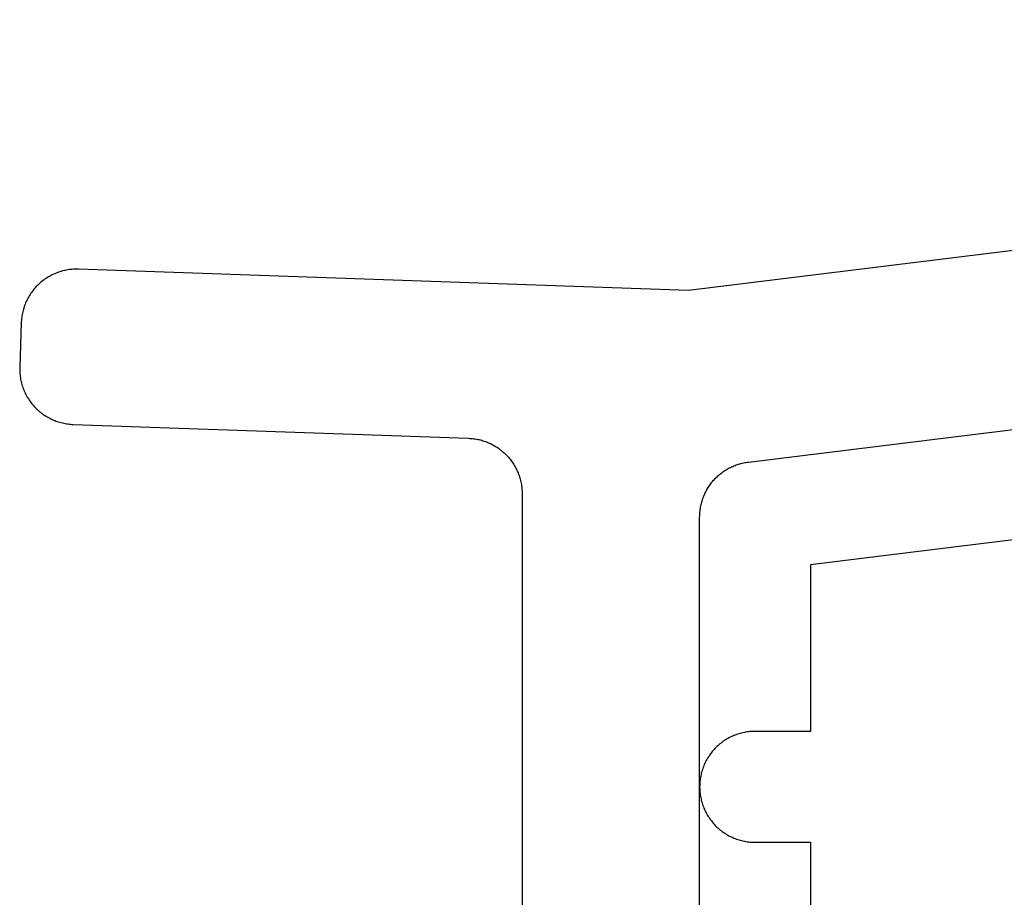
# Model space of a CAD drawing. Extents: x -11920 to 116912, y 122 to 41429.
# Drawn here: x -11766 to -11757, y 3110 to 3118 of the extents above; entities that cross this region are included whole.
import ezdxf

# ---------------------------------------------------------------- set-up
doc = ezdxf.new("R2010")
doc.units = 0
doc.header["$MEASUREMENT"] = 0
for name, color, linetype in [('01BID', 53, 'Continuous'), ('15', 7, 'Continuous'), ('AM_0', 7, 'Continuous'), ('NIVEAU 1', 7, 'Continuous')]:
    doc.layers.add(name, color=color, linetype=linetype)

# ---------------------------------------------------------------- blocks, each defined once
blk = doc.blocks.new('GROUP-11-1')
at = {"layer": 'NIVEAU 1', "color": 7, "linetype": 'Continuous'}
for p, q in [((-11955.283, 2483.119), (-12009.571, 2476.453)), ((-12008.679, 2473.895), (-11955.122, 2480.471)), ((-12019.133, 2476.648), (-12019.15, 2476.637)), ((-12019.116, 2476.658), (-12019.133, 2476.648)), ((-12019.098, 2476.668), (-12019.116, 2476.658)), ((-12019.08, 2476.678), (-12019.098, 2476.668)), ((-12019.062, 2476.687), (-12019.08, 2476.678)), ((-12019.044, 2476.696), (-12019.062, 2476.687)), ((-12019.025, 2476.704), (-12019.044, 2476.696)), ((-12019.006, 2476.712), (-12019.025, 2476.704)), ((-12018.987, 2476.719), (-12019.006, 2476.712)), ((-12018.968, 2476.726), (-12018.987, 2476.719)), ((-12018.949, 2476.732), (-12018.968, 2476.726)), ((-12018.929, 2476.738), (-12018.949, 2476.732)), ((-12018.91, 2476.744), (-12018.929, 2476.738)), ((-12018.89, 2476.749), (-12018.91, 2476.744)), ((-12018.87, 2476.753), (-12018.89, 2476.749)), ((-12018.85, 2476.757), (-12018.87, 2476.753)), ((-12018.83, 2476.761), (-12018.85, 2476.757)), ((-12018.81, 2476.764), (-12018.83, 2476.761)), ((-12018.79, 2476.766), (-12018.81, 2476.764)), ((-12018.77, 2476.768), (-12018.79, 2476.766)), ((-12018.75, 2476.77), (-12018.77, 2476.768)), ((-12018.729, 2476.771), (-12018.75, 2476.77)), ((-12018.709, 2476.771), (-12018.729, 2476.771)), ((-12018.689, 2476.772), (-12018.709, 2476.771)), ((-12018.669, 2476.771), (-12018.689, 2476.772)), ((-12009.571, 2476.453), (-12018.669, 2476.771)), ((-12019.305, 2476.506), (-12019.318, 2476.491)), ((-12019.291, 2476.521), (-12019.305, 2476.506)), ((-12019.277, 2476.535), (-12019.291, 2476.521)), ((-12019.262, 2476.549), (-12019.277, 2476.535)), ((-12019.247, 2476.563), (-12019.262, 2476.549)), ((-12019.231, 2476.576), (-12019.247, 2476.563)), ((-12019.216, 2476.589), (-12019.231, 2476.576)), ((-12019.2, 2476.602), (-12019.216, 2476.589)), ((-12019.184, 2476.614), (-12019.2, 2476.602)), ((-12019.167, 2476.625), (-12019.184, 2476.614)), ((-12019.15, 2476.637), (-12019.167, 2476.625)), ((-12019.413, 2476.359), (-12019.423, 2476.342)), ((-12019.403, 2476.377), (-12019.413, 2476.359)), ((-12019.392, 2476.394), (-12019.403, 2476.377)), ((-12019.381, 2476.411), (-12019.392, 2476.394)), ((-12019.369, 2476.427), (-12019.381, 2476.411)), ((-12019.357, 2476.444), (-12019.369, 2476.427)), ((-12019.345, 2476.46), (-12019.357, 2476.444)), ((-12019.332, 2476.476), (-12019.345, 2476.46)), ((-12019.318, 2476.491), (-12019.332, 2476.476)), ((-12019.481, 2476.212), (-12019.487, 2476.192)), ((-12019.474, 2476.231), (-12019.481, 2476.212)), ((-12019.466, 2476.25), (-12019.474, 2476.231)), ((-12019.459, 2476.269), (-12019.466, 2476.25)), ((-12019.45, 2476.287), (-12019.459, 2476.269)), ((-12019.442, 2476.306), (-12019.45, 2476.287)), ((-12019.433, 2476.324), (-12019.442, 2476.306)), ((-12019.423, 2476.342), (-12019.433, 2476.324)), ((-12019.515, 2476.074), (-12019.518, 2476.054)), ((-12019.511, 2476.094), (-12019.515, 2476.074)), ((-12019.507, 2476.114), (-12019.511, 2476.094)), ((-12019.503, 2476.134), (-12019.507, 2476.114)), ((-12019.498, 2476.153), (-12019.503, 2476.134)), ((-12019.493, 2476.173), (-12019.498, 2476.153)), ((-12019.487, 2476.192), (-12019.493, 2476.173)), ((-12019.525, 2475.973), (-12019.548, 2475.311)), ((-12019.524, 2475.993), (-12019.525, 2475.973)), ((-12019.522, 2476.013), (-12019.524, 2475.993)), ((-12019.52, 2476.034), (-12019.522, 2476.013)), ((-12019.518, 2476.054), (-12019.52, 2476.034)), ((-12019.548, 2475.311), (-12019.548, 2475.291)), ((-12019.548, 2475.291), (-12019.548, 2475.271)), ((-12019.548, 2475.271), (-12019.547, 2475.25)), ((-12019.547, 2475.25), (-12019.546, 2475.23)), ((-12019.546, 2475.23), (-12019.545, 2475.21)), ((-12019.545, 2475.21), (-12019.543, 2475.19)), ((-12019.543, 2475.19), (-12019.54, 2475.169)), ((-12019.54, 2475.169), (-12019.537, 2475.149)), ((-12019.537, 2475.149), (-12019.534, 2475.129)), ((-12019.534, 2475.129), (-12019.53, 2475.109)), ((-12019.53, 2475.109), (-12019.525, 2475.09)), ((-12019.525, 2475.09), (-12019.52, 2475.07)), ((-12019.52, 2475.07), (-12019.515, 2475.05)), ((-12019.515, 2475.05), (-12019.509, 2475.031)), ((-12019.509, 2475.031), (-12019.503, 2475.012)), ((-12019.503, 2475.012), (-12019.496, 2474.993)), ((-12019.496, 2474.993), (-12019.488, 2474.974)), ((-12019.488, 2474.974), (-12019.481, 2474.955)), ((-12019.481, 2474.955), (-12019.472, 2474.936)), ((-12019.472, 2474.936), (-12019.464, 2474.918)), ((-12019.464, 2474.918), (-12019.454, 2474.9)), ((-12019.454, 2474.9), (-12019.445, 2474.882)), ((-12019.445, 2474.882), (-12019.435, 2474.864)), ((-12019.435, 2474.864), (-12019.424, 2474.847)), ((-12019.424, 2474.847), (-12019.413, 2474.83)), ((-12019.413, 2474.83), (-12019.402, 2474.813)), ((-12019.402, 2474.813), (-12019.39, 2474.796)), ((-12019.39, 2474.796), (-12019.378, 2474.78)), ((-12019.378, 2474.78), (-12019.366, 2474.764)), ((-12019.366, 2474.764), (-12019.353, 2474.748)), ((-12019.353, 2474.748), (-12019.339, 2474.733)), ((-12019.339, 2474.733), (-12019.326, 2474.718)), ((-12019.326, 2474.718), (-12019.312, 2474.703)), ((-12019.312, 2474.703), (-12019.297, 2474.689)), ((-12019.297, 2474.689), (-12019.283, 2474.675)), ((-12019.283, 2474.675), (-12019.268, 2474.661)), ((-12019.268, 2474.661), (-12019.252, 2474.648)), ((-12019.252, 2474.648), (-12019.236, 2474.635)), ((-12019.236, 2474.635), (-12019.22, 2474.623)), ((-12019.22, 2474.623), (-12019.204, 2474.611)), ((-12019.204, 2474.611), (-12019.187, 2474.599)), ((-12019.187, 2474.599), (-12019.171, 2474.588)), ((-12019.171, 2474.588), (-12019.153, 2474.577)), ((-12019.153, 2474.577), (-12019.136, 2474.567)), ((-12019.136, 2474.567), (-12019.118, 2474.557)), ((-12019.118, 2474.557), (-12019.1, 2474.547)), ((-12019.1, 2474.547), (-12019.082, 2474.538)), ((-12019.082, 2474.538), (-12019.064, 2474.529)), ((-12019.064, 2474.529), (-12019.045, 2474.521)), ((-12019.045, 2474.521), (-12019.026, 2474.513)), ((-12019.026, 2474.513), (-12019.007, 2474.506)), ((-12019.007, 2474.506), (-12018.988, 2474.499)), ((-12018.988, 2474.499), (-12018.969, 2474.493)), ((-12018.969, 2474.493), (-12018.95, 2474.487)), ((-12018.95, 2474.487), (-12018.93, 2474.482)), ((-12018.93, 2474.482), (-12018.91, 2474.477)), ((-12018.91, 2474.477), (-12018.89, 2474.472)), ((-12018.89, 2474.472), (-12018.87, 2474.468)), ((-12018.87, 2474.468), (-12018.85, 2474.465)), ((-12018.85, 2474.465), (-12018.83, 2474.462)), ((-12018.83, 2474.462), (-12018.81, 2474.46)), ((-12018.81, 2474.46), (-12018.79, 2474.458)), ((-12018.79, 2474.458), (-12018.77, 2474.456)), ((-12018.77, 2474.456), (-12018.749, 2474.455)), ((-12018.749, 2474.455), (-12012.852, 2474.249)), ((-12012.852, 2474.249), (-12012.833, 2474.248)), ((-12012.833, 2474.248), (-12012.813, 2474.247)), ((-12012.813, 2474.247), (-12012.793, 2474.245)), ((-12012.793, 2474.245), (-12012.773, 2474.243)), ((-12012.773, 2474.243), (-12012.754, 2474.24)), ((-12012.754, 2474.24), (-12012.734, 2474.237)), ((-12012.734, 2474.237), (-12012.714, 2474.233)), ((-12012.714, 2474.233), (-12012.695, 2474.229)), ((-12012.695, 2474.229), (-12012.676, 2474.224)), ((-12012.676, 2474.224), (-12012.657, 2474.219)), ((-12012.657, 2474.219), (-12012.638, 2474.213)), ((-12012.638, 2474.213), (-12012.619, 2474.207)), ((-12012.619, 2474.207), (-12012.6, 2474.201)), ((-12012.6, 2474.201), (-12012.581, 2474.194)), ((-12012.581, 2474.194), (-12012.563, 2474.186)), ((-12012.563, 2474.186), (-12012.545, 2474.178)), ((-12012.545, 2474.178), (-12012.527, 2474.17)), ((-12012.527, 2474.17), (-12012.509, 2474.161)), ((-12012.509, 2474.161), (-12012.491, 2474.152)), ((-12012.491, 2474.152), (-12012.474, 2474.143)), ((-12012.474, 2474.143), (-12012.457, 2474.133)), ((-12012.457, 2474.133), (-12012.44, 2474.122)), ((-12012.44, 2474.122), (-12012.423, 2474.111)), ((-12012.423, 2474.111), (-12012.407, 2474.1)), ((-12012.407, 2474.1), (-12012.39, 2474.089)), ((-12012.39, 2474.089), (-12012.375, 2474.077)), ((-12012.375, 2474.077), (-12012.359, 2474.064)), ((-12012.359, 2474.064), (-12012.344, 2474.052)), ((-12012.344, 2474.052), (-12012.329, 2474.039)), ((-12012.329, 2474.039), (-12012.314, 2474.025)), ((-12012.314, 2474.025), (-12012.3, 2474.011)), ((-12012.3, 2474.011), (-12012.286, 2473.997)), ((-12012.286, 2473.997), (-12012.272, 2473.983)), ((-12012.272, 2473.983), (-12012.259, 2473.968)), ((-12012.259, 2473.968), (-12012.246, 2473.953)), ((-12012.246, 2473.953), (-12012.234, 2473.937)), ((-12012.234, 2473.937), (-12012.221, 2473.922)), ((-12012.221, 2473.922), (-12012.21, 2473.906)), ((-12012.21, 2473.906), (-12012.198, 2473.89)), ((-12012.198, 2473.89), (-12012.187, 2473.873)), ((-12012.187, 2473.873), (-12012.177, 2473.856)), ((-12012.177, 2473.856), (-12012.166, 2473.839)), ((-12008.878, 2473.845), (-12008.861, 2473.851)), ((-12008.861, 2473.851), (-12008.843, 2473.857)), ((-12008.843, 2473.857), (-12008.825, 2473.863)), ((-12008.825, 2473.863), (-12008.807, 2473.869)), ((-12008.807, 2473.869), (-12008.789, 2473.874)), ((-12008.789, 2473.874), (-12008.771, 2473.878)), ((-12008.771, 2473.878), (-12008.753, 2473.882)), ((-12008.753, 2473.882), (-12008.734, 2473.886)), ((-12008.734, 2473.886), (-12008.716, 2473.889)), ((-12008.716, 2473.889), (-12008.697, 2473.892)), ((-12008.697, 2473.892), (-12008.679, 2473.895)), ((-12012.166, 2473.839), (-12012.157, 2473.822)), ((-12012.157, 2473.822), (-12012.147, 2473.804)), ((-12012.147, 2473.804), (-12012.138, 2473.787)), ((-12012.138, 2473.787), (-12012.13, 2473.769)), ((-12012.13, 2473.769), (-12012.122, 2473.751)), ((-12012.122, 2473.751), (-12012.114, 2473.732)), ((-12012.114, 2473.732), (-12012.107, 2473.714)), ((-12012.107, 2473.714), (-12012.1, 2473.695)), ((-12009.118, 2473.701), (-12009.103, 2473.713)), ((-12009.103, 2473.713), (-12009.089, 2473.724)), ((-12009.089, 2473.724), (-12009.074, 2473.736)), ((-12009.074, 2473.736), (-12009.059, 2473.747)), ((-12009.059, 2473.747), (-12009.044, 2473.758)), ((-12009.044, 2473.758), (-12009.028, 2473.768)), ((-12009.028, 2473.768), (-12009.012, 2473.778)), ((-12009.012, 2473.778), (-12008.996, 2473.788)), ((-12008.996, 2473.788), (-12008.98, 2473.797)), ((-12008.98, 2473.797), (-12008.963, 2473.806)), ((-12008.963, 2473.806), (-12008.947, 2473.814)), ((-12008.947, 2473.814), (-12008.93, 2473.823)), ((-12008.93, 2473.823), (-12008.913, 2473.83)), ((-12008.913, 2473.83), (-12008.895, 2473.838)), ((-12008.895, 2473.838), (-12008.878, 2473.845)), ((-12012.1, 2473.695), (-12012.094, 2473.676)), ((-12012.094, 2473.676), (-12012.088, 2473.657)), ((-12012.088, 2473.657), (-12012.082, 2473.638)), ((-12012.082, 2473.638), (-12012.077, 2473.619)), ((-12012.077, 2473.619), (-12012.073, 2473.6)), ((-12012.073, 2473.6), (-12012.069, 2473.58)), ((-12012.069, 2473.58), (-12012.065, 2473.561)), ((-12012.065, 2473.561), (-12012.062, 2473.541)), ((-12009.256, 2473.548), (-12009.245, 2473.564)), ((-12009.245, 2473.564), (-12009.234, 2473.578)), ((-12009.234, 2473.578), (-12009.222, 2473.593)), ((-12009.222, 2473.593), (-12009.21, 2473.608)), ((-12009.21, 2473.608), (-12009.198, 2473.622)), ((-12009.198, 2473.622), (-12009.185, 2473.636)), ((-12009.185, 2473.636), (-12009.172, 2473.649)), ((-12009.172, 2473.649), (-12009.159, 2473.663)), ((-12009.159, 2473.663), (-12009.146, 2473.676)), ((-12009.146, 2473.676), (-12009.132, 2473.688)), ((-12009.132, 2473.688), (-12009.118, 2473.701)), ((-12012.062, 2473.541), (-12012.06, 2473.521)), ((-12012.06, 2473.521), (-12012.057, 2473.502)), ((-12012.057, 2473.502), (-12012.056, 2473.482)), ((-12012.056, 2473.482), (-12012.055, 2473.462)), ((-12012.055, 2473.462), (-12012.054, 2473.442)), ((-12012.054, 2473.442), (-12012.054, 2473.422)), ((-12012.054, 2473.422), (-12012.054, 2467.085)), ((-12009.338, 2473.401), (-12009.33, 2473.418)), ((-12009.33, 2473.418), (-12009.322, 2473.435)), ((-12009.322, 2473.435), (-12009.314, 2473.452)), ((-12009.314, 2473.452), (-12009.305, 2473.469)), ((-12009.305, 2473.469), (-12009.296, 2473.485)), ((-12009.296, 2473.485), (-12009.286, 2473.501)), ((-12009.286, 2473.501), (-12009.277, 2473.517)), ((-12009.277, 2473.517), (-12009.266, 2473.533)), ((-12009.266, 2473.533), (-12009.256, 2473.548)), ((-12009.384, 2473.259), (-12009.38, 2473.277)), ((-12009.38, 2473.277), (-12009.375, 2473.295)), ((-12009.375, 2473.295), (-12009.37, 2473.313)), ((-12009.37, 2473.313), (-12009.364, 2473.331)), ((-12009.364, 2473.331), (-12009.358, 2473.349)), ((-12009.358, 2473.349), (-12009.352, 2473.367)), ((-12009.352, 2473.367), (-12009.345, 2473.384)), ((-12009.345, 2473.384), (-12009.338, 2473.401)), ((-12009.405, 2473.111), (-12009.404, 2473.13)), ((-12009.404, 2473.13), (-12009.402, 2473.148)), ((-12009.402, 2473.148), (-12009.4, 2473.167)), ((-12009.4, 2473.167), (-12009.398, 2473.185)), ((-12009.398, 2473.185), (-12009.395, 2473.204)), ((-12009.395, 2473.204), (-12009.392, 2473.222)), ((-12009.392, 2473.222), (-12009.388, 2473.241)), ((-12009.388, 2473.241), (-12009.384, 2473.259)), ((-12009.406, 2473.073), (-12009.405, 2473.092)), ((-12009.406, 2465.474), (-12009.406, 2473.073)), ((-12009.405, 2473.092), (-12009.405, 2473.111))]:
    blk.add_line(p, q, dxfattribs=at)
blk = doc.blocks.new('GROUP-17-1')
at = {"layer": '15', "color": 30, "linetype": 'Continuous'}
for p, q in [((-12003.646, 2472.865), (-12007.75, 2472.361)), ((-12007.75, 2472.361), (-12007.75, 2469.878)), ((-12009.021, 2469.75), (-12009.038, 2469.739)), ((-12009.003, 2469.76), (-12009.021, 2469.75)), ((-12008.986, 2469.771), (-12009.003, 2469.76)), ((-12008.968, 2469.781), (-12008.986, 2469.771)), ((-12008.95, 2469.79), (-12008.968, 2469.781)), ((-12008.932, 2469.799), (-12008.95, 2469.79)), ((-12008.913, 2469.807), (-12008.932, 2469.799)), ((-12008.895, 2469.815), (-12008.913, 2469.807)), ((-12008.876, 2469.823), (-12008.895, 2469.815)), ((-12008.857, 2469.83), (-12008.876, 2469.823)), ((-12008.838, 2469.836), (-12008.857, 2469.83)), ((-12008.818, 2469.843), (-12008.838, 2469.836)), ((-12008.799, 2469.848), (-12008.818, 2469.843)), ((-12008.779, 2469.853), (-12008.799, 2469.848)), ((-12008.759, 2469.858), (-12008.779, 2469.853)), ((-12008.739, 2469.862), (-12008.759, 2469.858)), ((-12008.72, 2469.866), (-12008.739, 2469.862)), ((-12008.699, 2469.869), (-12008.72, 2469.866)), ((-12008.679, 2469.872), (-12008.699, 2469.869)), ((-12008.659, 2469.874), (-12008.679, 2469.872)), ((-12008.639, 2469.876), (-12008.659, 2469.874)), ((-12008.619, 2469.877), (-12008.639, 2469.876)), ((-12008.598, 2469.878), (-12008.619, 2469.877)), ((-12008.578, 2469.878), (-12008.598, 2469.878)), ((-12007.75, 2469.878), (-12008.578, 2469.878)), ((-12009.191, 2469.606), (-12009.205, 2469.591)), ((-12009.177, 2469.621), (-12009.191, 2469.606)), ((-12009.163, 2469.636), (-12009.177, 2469.621)), ((-12009.149, 2469.65), (-12009.163, 2469.636)), ((-12009.134, 2469.664), (-12009.149, 2469.65)), ((-12009.119, 2469.677), (-12009.134, 2469.664)), ((-12009.103, 2469.69), (-12009.119, 2469.677)), ((-12009.087, 2469.703), (-12009.103, 2469.69)), ((-12009.071, 2469.715), (-12009.087, 2469.703)), ((-12009.055, 2469.727), (-12009.071, 2469.715)), ((-12009.038, 2469.739), (-12009.055, 2469.727)), ((-12009.298, 2469.459), (-12009.308, 2469.441)), ((-12009.288, 2469.476), (-12009.298, 2469.459)), ((-12009.277, 2469.493), (-12009.288, 2469.476)), ((-12009.266, 2469.51), (-12009.277, 2469.493)), ((-12009.255, 2469.527), (-12009.266, 2469.51)), ((-12009.243, 2469.544), (-12009.255, 2469.527)), ((-12009.23, 2469.56), (-12009.243, 2469.544)), ((-12009.218, 2469.576), (-12009.23, 2469.56)), ((-12009.205, 2469.591), (-12009.218, 2469.576)), ((-12009.364, 2469.31), (-12009.37, 2469.291)), ((-12009.357, 2469.329), (-12009.364, 2469.31)), ((-12009.35, 2469.349), (-12009.357, 2469.329)), ((-12009.343, 2469.367), (-12009.35, 2469.349)), ((-12009.335, 2469.386), (-12009.343, 2469.367)), ((-12009.326, 2469.404), (-12009.335, 2469.386)), ((-12009.317, 2469.423), (-12009.326, 2469.404)), ((-12009.308, 2469.441), (-12009.317, 2469.423)), ((-12009.399, 2469.152), (-12009.402, 2469.132)), ((-12009.397, 2469.172), (-12009.399, 2469.152)), ((-12009.393, 2469.192), (-12009.397, 2469.172)), ((-12009.39, 2469.212), (-12009.393, 2469.192)), ((-12009.385, 2469.232), (-12009.39, 2469.212)), ((-12009.381, 2469.252), (-12009.385, 2469.232)), ((-12009.376, 2469.271), (-12009.381, 2469.252)), ((-12009.37, 2469.291), (-12009.376, 2469.271)), ((-12009.405, 2469.071), (-12009.406, 2469.051)), ((-12009.406, 2469.051), (-12009.405, 2469.03)), ((-12009.403, 2469.112), (-12009.405, 2469.091)), ((-12009.405, 2469.091), (-12009.405, 2469.071)), ((-12009.405, 2469.03), (-12009.405, 2469.01)), ((-12009.405, 2469.01), (-12009.403, 2468.99)), ((-12009.402, 2469.132), (-12009.403, 2469.112)), ((-12009.403, 2468.99), (-12009.402, 2468.97)), ((-12009.402, 2468.97), (-12009.399, 2468.949)), ((-12009.399, 2468.949), (-12009.397, 2468.929)), ((-12009.397, 2468.929), (-12009.393, 2468.909)), ((-12009.393, 2468.909), (-12009.39, 2468.889)), ((-12009.39, 2468.889), (-12009.385, 2468.869)), ((-12009.385, 2468.869), (-12009.381, 2468.85)), ((-12009.381, 2468.85), (-12009.376, 2468.83)), ((-12009.376, 2468.83), (-12009.37, 2468.81)), ((-12009.37, 2468.81), (-12009.364, 2468.791)), ((-12009.364, 2468.791), (-12009.357, 2468.772)), ((-12009.357, 2468.772), (-12009.35, 2468.753)), ((-12009.35, 2468.753), (-12009.343, 2468.734)), ((-12009.343, 2468.734), (-12009.335, 2468.715)), ((-12009.335, 2468.715), (-12009.326, 2468.697)), ((-12009.326, 2468.697), (-12009.317, 2468.679)), ((-12009.317, 2468.679), (-12009.308, 2468.661)), ((-12009.308, 2468.661), (-12009.298, 2468.643)), ((-12009.298, 2468.643), (-12009.288, 2468.625)), ((-12009.288, 2468.625), (-12009.277, 2468.608)), ((-12009.277, 2468.608), (-12009.266, 2468.591)), ((-12009.266, 2468.591), (-12009.255, 2468.574)), ((-12009.255, 2468.574), (-12009.243, 2468.558)), ((-12009.243, 2468.558), (-12009.23, 2468.542)), ((-12009.23, 2468.542), (-12009.218, 2468.526)), ((-12009.218, 2468.526), (-12009.205, 2468.51)), ((-12009.205, 2468.51), (-12009.191, 2468.495)), ((-12009.191, 2468.495), (-12009.177, 2468.48)), ((-12009.177, 2468.48), (-12009.163, 2468.466)), ((-12009.163, 2468.466), (-12009.149, 2468.451)), ((-12009.149, 2468.451), (-12009.134, 2468.437)), ((-12009.134, 2468.437), (-12009.119, 2468.424)), ((-12009.119, 2468.424), (-12009.103, 2468.411)), ((-12009.103, 2468.411), (-12009.087, 2468.398)), ((-12009.087, 2468.398), (-12009.071, 2468.386)), ((-12009.071, 2468.386), (-12009.055, 2468.374)), ((-12009.055, 2468.374), (-12009.038, 2468.363)), ((-12009.038, 2468.363), (-12009.021, 2468.352)), ((-12009.021, 2468.352), (-12009.003, 2468.341)), ((-12009.003, 2468.341), (-12008.986, 2468.331)), ((-12008.986, 2468.331), (-12008.968, 2468.321)), ((-12008.968, 2468.321), (-12008.95, 2468.311)), ((-12008.95, 2468.311), (-12008.932, 2468.303)), ((-12008.932, 2468.303), (-12008.913, 2468.294)), ((-12008.913, 2468.294), (-12008.895, 2468.286)), ((-12008.895, 2468.286), (-12008.876, 2468.279)), ((-12008.876, 2468.279), (-12008.857, 2468.271)), ((-12008.857, 2468.271), (-12008.838, 2468.265)), ((-12008.838, 2468.265), (-12008.818, 2468.259)), ((-12008.818, 2468.259), (-12008.799, 2468.253)), ((-12008.799, 2468.253), (-12008.779, 2468.248)), ((-12008.779, 2468.248), (-12008.759, 2468.243)), ((-12008.759, 2468.243), (-12008.739, 2468.239)), ((-12008.739, 2468.239), (-12008.72, 2468.235)), ((-12008.72, 2468.235), (-12008.699, 2468.232)), ((-12008.699, 2468.232), (-12008.679, 2468.229)), ((-12008.679, 2468.229), (-12008.659, 2468.227)), ((-12008.659, 2468.227), (-12008.639, 2468.225)), ((-12008.639, 2468.225), (-12008.619, 2468.224)), ((-12008.619, 2468.224), (-12008.598, 2468.223)), ((-12008.598, 2468.223), (-12008.578, 2468.223)), ((-12008.578, 2468.223), (-12007.75, 2468.223)), ((-12007.75, 2468.223), (-12007.75, 2465.524))]:
    blk.add_line(p, q, dxfattribs=at)
at = {"layer": 'AM_0', "color": 7, "linetype": 'Continuous', "ltscale": 0.79375}
blk.add_blockref('GROUP-11-1', (0, 0), dxfattribs=at)

msp = doc.modelspace()

# ---------------------------------------------------------------- block references
at = {"layer": '01BID', "color": 7, "linetype": 'Continuous', "ltscale": 304.8, "xscale": 0.605, "yscale": 0.605, "zscale": 0.605}
msp.add_blockref('GROUP-17-1', (-4493.7011, 1616.8511), dxfattribs=at)

doc.saveas('drawing.dxf')
